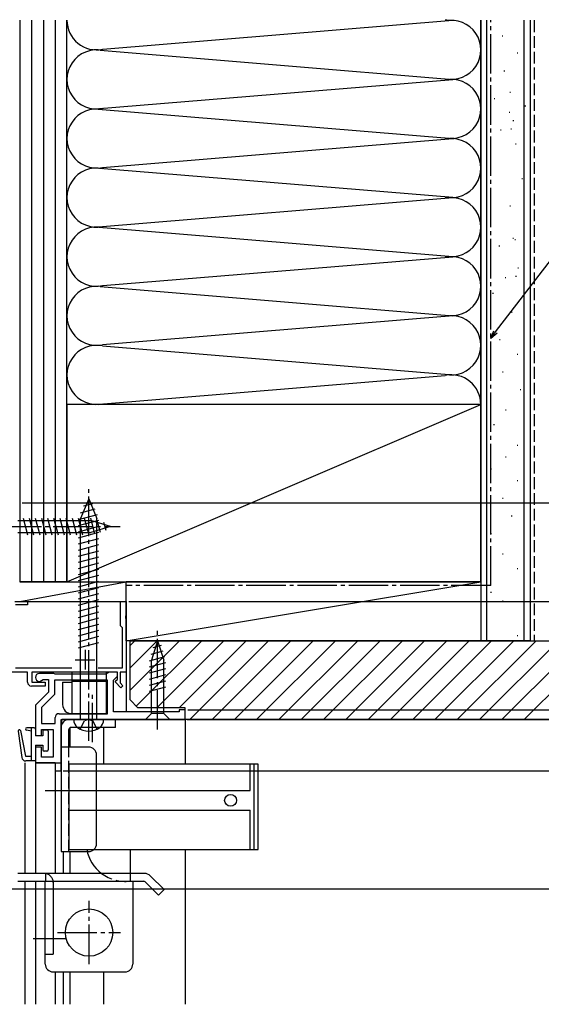
# Model space of a CAD drawing. Extents: x 0 to 990, y 0 to 1603.
# Drawn here: x 368 to 501, y 1125 to 1375 of the extents above; entities that cross this region are included whole.
import ezdxf

# ---------------------------------------------------------------- set-up
doc = ezdxf.new("R2010")
doc.units = 0
doc.linetypes.add('YCENTER_1', pattern=[13, 10, -1, 1, -1])
doc.linetypes.add('YHIDDEN_1', pattern=[4, 3, -1])
for name, color, linetype in [('YKK_11', 7, 'CONTINUOUS'), ('YKK_12', 2, 'CONTINUOUS'), ('YKK_13', 4, 'CONTINUOUS'), ('YKK_D', 6, 'CONTINUOUS'), ('YSS_K', 3, 'CONTINUOUS')]:
    doc.layers.add(name, color=color, linetype=linetype)

msp = doc.modelspace()

# ---------------------------------------------------------------- linework, layer by layer
at = {"layer": 'YKK_11', "color": 0, "linetype": 'ByBlock', "lineweight": -2}
for p, q in [((367.187398, 1227.150531), (370.414193, 1227.150531)), ((370.414193, 1226.250531), (367.314193, 1226.250531)), ((370.414193, 1227.150531), (370.414193, 1226.250531)), ((394.014193, 1220.950531), (394.014193, 1227.150531)), ((394.014193, 1227.150531), (395.414193, 1227.150531)), ((395.414193, 1227.150531), (395.414193, 1223.608789)), ((395.414193, 1223.608789), (395.294193, 1223.425486)), ((395.294193, 1223.425486), (395.294193, 1222.875577)), ((395.294193, 1222.875577), (395.414193, 1222.692274)), ((395.414193, 1222.692274), (395.414193, 1209.150531)), ((394.314193, 1220.650531), (394.014193, 1220.950531)), ((394.514193, 1220.450531), (394.314193, 1220.650531)), ((394.514193, 1210.250531), (394.514193, 1220.450531)), ((367.314193, 1210.250531), (381.678027, 1210.250531)), ((388.350358, 1210.250531), (394.514193, 1210.250531)), ((370.414193, 1209.150531), (350.37245, 1209.150531)), ((370.414193, 1206.650531), (370.414193, 1209.150531)), ((393.214193, 1209.150531), (371.514193, 1209.150531)), ((371.514193, 1209.150531), (371.514193, 1206.650531)), ((377.040996, 1208.850539), (373.4142, 1208.850551)), ((373.914201, 1207.100539), (374.347213, 1207.350539)), ((374.347213, 1207.350539), (375.714201, 1207.350539)), ((375.714201, 1207.350539), (375.714201, 1204.150539)), ((377.214201, 1208.750539), (377.040996, 1208.850539)), ((377.387406, 1208.650539), (377.214201, 1208.750539)), ((390.281301, 1208.650539), (377.387406, 1208.650539)), ((390.714313, 1208.900539), (390.281301, 1208.650539)), ((391.147326, 1209.150539), (390.714313, 1208.900539)), ((393.214313, 1209.150539), (391.147326, 1209.150539)), ((392.214313, 1207.150539), (392.714313, 1207.650539)), ((392.714313, 1207.650539), (393.214313, 1208.150539)), ((393.014193, 1207.150531), (393.214193, 1207.350531)), ((393.214193, 1207.350531), (393.214193, 1209.150531)), ((393.214313, 1208.150539), (393.214313, 1209.150539)), ((395.414193, 1209.150531), (393.914193, 1209.150531)), ((393.914193, 1209.150531), (393.914193, 1206.445506)), ((374.914193, 1205.650531), (371.414193, 1205.650531)), ((371.514193, 1206.650531), (374.914193, 1206.650531)), ((373.4142, 1206.850551), (373.481188, 1206.850539)), ((373.481188, 1206.850539), (373.914201, 1207.100539)), ((374.914193, 1206.650531), (374.914193, 1205.650531)), ((390.714313, 1207.150539), (377.214201, 1207.150539)), ((377.214201, 1207.150539), (377.214201, 1203.529219)), ((390.714313, 1207.150539), (377.214201, 1207.150539)), ((390.714313, 1198.650539), (390.714313, 1207.150539)), ((392.214313, 1199.150539), (392.214313, 1207.150539)), ((392.714193, 1206.850531), (393.014193, 1207.150531)), ((392.714193, 1206.655557), (392.714193, 1206.850531)), ((394.116706, 1205.253043), (392.714193, 1206.655557)), ((393.914193, 1206.445506), (394.61168, 1205.748018)), ((394.61168, 1205.748018), (394.116706, 1205.253043)), ((375.714201, 1204.150539), (372.414201, 1200.85054)), ((377.214201, 1203.529219), (373.914201, 1200.229219)), ((372.414201, 1200.85054), (372.414201, 1193.150539)), ((373.914201, 1200.229219), (373.914201, 1196.150539)), ((377.41398, 1196.150539), (377.41398, 1197.650539)), ((378.41398, 1198.650539), (390.714313, 1198.650539)), ((408.91398, 1199.150539), (392.214313, 1199.150539)), ((410.41398, 1199.649782), (408.91398, 1199.649782)), ((408.91398, 1199.649782), (408.91398, 1199.150539)), ((410.41398, 1197.150539), (410.41398, 1199.649782)), ((373.914201, 1196.150539), (377.41398, 1196.150539)), ((378.91398, 1197.150539), (410.41398, 1197.150539)), ((378.91398, 1184.150539), (378.91398, 1197.150539)), ((378.91398, 1197.150539), (410.41398, 1197.150539)), ((372.414201, 1193.150539), (373.91398, 1193.150539)), ((373.91398, 1193.150539), (373.91398, 1194.650539)), ((373.91398, 1194.650539), (376.91398, 1194.650539)), ((376.91398, 1194.650539), (376.91398, 1187.650539)), ((373.91398, 1190.150539), (372.41398, 1190.150539)), ((372.41398, 1190.150539), (372.41398, 1186.150539)), ((373.91398, 1187.650539), (373.91398, 1190.150539)), ((376.91398, 1187.650539), (373.91398, 1187.650539)), ((372.41398, 1186.150539), (377.41398, 1186.150539)), ((377.41398, 1186.150539), (377.41398, 1184.150539)), ((377.41398, 1184.150539), (378.91398, 1184.150539))]:
    msp.add_line(p, q, dxfattribs=at)
at = {"layer": 'YKK_11', "color": 2}
for p, q in [((385.014193, 1214.850531), (385.014193, 1209.850531)), ((382.514193, 1212.350531), (387.514193, 1212.350531))]:
    msp.add_line(p, q, dxfattribs=at)
at = {"layer": 'YKK_11', "color": 0, "linetype": 'ByBlock', "lineweight": -2}
for centre, start, end in [((373.4142, 1207.850551), 90.000009, 179.999991), ((373.4142, 1207.850551), 180.000009, 269.999991), ((371.414193, 1206.650531), 180.000009, 269.999991), ((378.41398, 1197.650539), 90.000009, 179.999991)]:
    msp.add_arc(centre, 1, start, end, dxfattribs=at)
at = {"layer": 'YKK_12', "linetype": 'Continuous'}
for p, q in [((368.414493, 1227.155055), (395.414715, 1227.155055)), ((395.414709, 1227.155055), (395.414709, 1199.155039)), ((377.414648, 1184.642573), (377.414648, 1158.103935)), ((379.414648, 1163.655039), (379.414648, 1158.103935)), ((381.114648, 1163.655039), (381.114648, 1158.103935))]:
    msp.add_line(p, q, dxfattribs=at)
at = {"layer": 'YKK_12'}
for p, q in [((378.914493, 1186.15451), (378.914493, 1197.15451)), ((378.914493, 1197.15451), (379.114493, 1197.15451)), ((379.114493, 1196.02682), (379.114493, 1197.15451)), ((381.114493, 1197.15451), (379.114493, 1197.15451)), ((381.114493, 1195.155039), (381.114493, 1190.155039)), ((410.414493, 1197.15451), (389.714493, 1197.15451)), ((389.714493, 1195.155039), (389.714493, 1185.855039)), ((410.414493, 1197.15451), (410.414493, 1185.855039)), ((369.717768, 1186.15451), (369.717768, 1158.103935)), ((372.414493, 1186.15451), (372.414493, 1158.103935)), ((377.414493, 1186.15451), (372.414493, 1186.15451)), ((377.414493, 1186.15451), (378.914493, 1186.15451)), ((410.414493, 1164.155039), (410.414493, 1124.87912)), ((369.717768, 1156.103935), (369.717768, 1124.87912)), ((372.414493, 1156.103935), (372.414493, 1124.87912)), ((377.414493, 1133.103935), (377.414493, 1124.87912)), ((379.414493, 1133.103935), (379.414493, 1124.87912)), ((381.114493, 1133.103935), (381.114493, 1124.87912)), ((389.714493, 1133.103935), (389.714493, 1124.87912))]:
    msp.add_line(p, q, dxfattribs=at)
at = {"layer": 'YKK_13', "linetype": 'YCENTER_1'}
for p, q in [((385.914493, 1191.750539), (385.914493, 1255.650539)), ((363.914493, 1246.155055), (393.914493, 1246.155055)), ((403.413979, 1194.66119), (403.413979, 1219.66119)), ((386.914493, 1191.436559), (386.914493, 1204.052339)), ((374.914493, 1179.155039), (384.414493, 1179.155039)), ((386.015452, 1135.103935), (386.015452, 1151.103935)), ((378.015452, 1143.103935), (394.015452, 1143.103935)), ((371.848728, 1141.603935), (380.205977, 1141.603935))]:
    msp.add_line(p, q, dxfattribs=at)
at = {"layer": 'YKK_13', "linetype": 'Continuous'}
for p, q in [((385.914493, 1253.150539), (383.864493, 1248.201401)), ((385.914493, 1253.150539), (387.964493, 1248.201401)), ((385.914493, 1253.150539), (387.964493, 1248.201401)), ((383.872091, 1249.656965), (387.548821, 1250.642141)), ((384.595634, 1251.403752), (386.969842, 1252.039919)), ((367.964493, 1247.705055), (386.498521, 1247.705055)), ((369.265523, 1248.255055), (370.39091, 1244.055055)), ((370.818438, 1248.255055), (371.943824, 1244.055055)), ((372.371352, 1248.255055), (373.496739, 1244.055055)), ((373.924266, 1248.255055), (375.049653, 1244.055055)), ((375.477181, 1248.255055), (376.602567, 1244.055055)), ((377.030095, 1248.255055), (378.155481, 1244.055055)), ((378.583009, 1248.255055), (379.708396, 1244.055055)), ((380.135923, 1248.255055), (381.26131, 1244.055055)), ((381.688838, 1248.255055), (382.814224, 1244.055055)), ((383.241752, 1248.255055), (384.367139, 1244.055055)), ((383.314493, 1247.954642), (388.127799, 1249.244364)), ((383.314493, 1246.401728), (388.514493, 1247.795064)), ((383.864493, 1197.150539), (383.864493, 1248.201401)), ((384.794666, 1248.255055), (385.920053, 1244.055055)), ((386.34758, 1248.255055), (387.40365, 1244.31375)), ((391.414493, 1246.155055), (386.498521, 1247.705055)), ((387.964493, 1197.150539), (387.964493, 1248.201401)), ((388.022057, 1247.801376), (388.835588, 1244.765238)), ((389.718275, 1247.266561), (390.267527, 1245.216726)), ((383.314493, 1244.848814), (388.514493, 1246.24215)), ((383.314493, 1243.295899), (388.514493, 1244.689235)), ((391.414493, 1246.155055), (386.498521, 1244.605055)), ((391.414493, 1246.155055), (386.498521, 1244.605055)), ((367.964493, 1244.605055), (386.498521, 1244.605055)), ((383.314493, 1241.742985), (388.514493, 1243.136321)), ((383.314493, 1240.190071), (388.514493, 1241.583407)), ((383.314493, 1238.637157), (388.514493, 1240.030492)), ((383.314493, 1237.084242), (388.514493, 1238.477578)), ((383.314493, 1235.531328), (388.514493, 1236.924664)), ((383.314493, 1233.978414), (388.514493, 1235.37175)), ((383.314493, 1232.4255), (388.514493, 1233.818835)), ((383.314493, 1230.872585), (388.514493, 1232.265921)), ((383.314493, 1229.319671), (388.514493, 1230.713007)), ((383.314493, 1227.766757), (388.514493, 1229.160093)), ((383.314493, 1226.213843), (388.514493, 1227.607178)), ((383.314493, 1224.660928), (388.514493, 1226.054264)), ((383.314493, 1223.108014), (388.514493, 1224.50135)), ((383.314493, 1221.5551), (388.514493, 1222.948436)), ((383.314493, 1220.002185), (388.514493, 1221.395521)), ((383.314493, 1218.449271), (388.514493, 1219.842607)), ((383.314493, 1216.896357), (388.514493, 1218.289693)), ((383.314493, 1215.343443), (388.514493, 1216.736778)), ((403.413979, 1217.16119), (401.863979, 1212.245218)), ((402.302473, 1215.464973), (404.352308, 1216.014224)), ((403.413979, 1217.16119), (404.963979, 1212.245218)), ((403.413979, 1217.16119), (404.963979, 1212.245218)), ((401.313979, 1212.094278), (405.255284, 1213.150348)), ((401.767658, 1213.768755), (404.803796, 1214.582286)), ((401.863979, 1198.71119), (401.863979, 1212.245218)), ((404.963979, 1198.71119), (404.963979, 1212.245218)), ((401.313979, 1210.541364), (405.513979, 1211.66675)), ((401.313979, 1208.98845), (405.513979, 1210.113836)), ((381.614493, 1209.15813), (381.614493, 1198.65813)), ((390.414493, 1209.15813), (381.614493, 1209.15813)), ((390.414493, 1198.65813), (390.414493, 1209.15813)), ((401.313979, 1207.435535), (405.513979, 1208.560922)), ((379.314493, 1206.65813), (381.614493, 1206.65813)), ((379.314493, 1206.65813), (379.314493, 1200.95813)), ((390.414493, 1206.85813), (381.614493, 1206.85813)), ((401.313979, 1205.882621), (405.513979, 1207.008008)), ((401.313979, 1204.329707), (405.513979, 1205.455093)), ((381.614493, 1198.65813), (390.414493, 1198.65813)), ((400.313979, 1197.16119), (401.863979, 1198.71119)), ((404.963979, 1198.71119), (401.863979, 1198.71119)), ((406.513979, 1197.16119), (404.963979, 1198.71119)), ((372.113983, 1195.051964), (370.213982, 1195.051964)), ((371.413982, 1186.651964), (371.413982, 1195.051964)), ((371.438752, 1195.051964), (371.413982, 1195.027195)), ((372.413982, 1194.751964), (372.413982, 1193.051964)), ((378.914493, 1195.155039), (378.914493, 1163.655039)), ((392.714493, 1197.155039), (380.914493, 1197.155039)), ((392.714493, 1195.155039), (381.414493, 1195.155039)), ((389.714493, 1197.150539), (382.114493, 1197.150539)), ((392.714493, 1195.155039), (392.714493, 1197.155039)), ((400.313979, 1197.16119), (406.513979, 1197.16119)), ((368.021039, 1194.244798), (368.948266, 1187.515465)), ((368.612378, 1194.344716), (369.913982, 1187.851964)), ((371.413982, 1194.251964), (370.165618, 1194.455888)), ((374.313983, 1193.051964), (372.413982, 1193.051964)), ((374.313983, 1194.251964), (374.313983, 1193.051964)), ((374.613983, 1194.551964), (375.313983, 1194.551964)), ((375.613983, 1194.251964), (375.613983, 1189.451964)), ((380.914493, 1190.155039), (380.914493, 1194.655039)), ((372.413982, 1190.651964), (374.313983, 1190.651964)), ((372.413982, 1190.651964), (372.413982, 1186.651964)), ((372.413982, 1190.251964), (372.413982, 1186.651964)), ((374.313983, 1190.651964), (374.313983, 1189.451964)), ((385.914493, 1190.155039), (378.914493, 1190.155039)), ((369.913982, 1187.851964), (371.413982, 1187.851964)), ((375.313983, 1189.151964), (374.613983, 1189.151964)), ((387.914493, 1165.655039), (387.914493, 1188.155039)), ((372.413982, 1186.651964), (369.938906, 1186.651964)), ((428.918356, 1185.855039), (380.918356, 1185.855039)), ((380.918356, 1185.855039), (380.918356, 1164.155039)), ((426.918356, 1179.155039), (426.918356, 1185.855039)), ((427.918356, 1164.155039), (427.918356, 1185.855039)), ((428.918356, 1164.155039), (428.918356, 1185.855039)), ((380.918356, 1179.155039), (426.918356, 1179.155039)), ((380.918356, 1174.155039), (426.918356, 1174.155039)), ((426.918356, 1164.155039), (426.918356, 1174.155039)), ((378.914493, 1163.655039), (385.914493, 1163.655039)), ((380.918356, 1164.155039), (428.918356, 1164.155039)), ((396.418356, 1164.155039), (396.418356, 1158.101964)), ((400.111895, 1158.103935), (367.915452, 1158.103935)), ((401.526109, 1157.518149), (405.061642, 1153.982615)), ((367.915452, 1156.103935), (399.904788, 1156.103935)), ((374.915452, 1135.103935), (374.915452, 1156.103935)), ((376.915452, 1156.103935), (376.915452, 1137.603935)), ((397.115452, 1156.103935), (397.115452, 1135.103935)), ((403.647429, 1152.568401), (400.258342, 1155.957489)), ((403.647429, 1152.568401), (405.061642, 1153.982615)), ((374.915452, 1137.603935), (376.915452, 1137.603935)), ((376.915452, 1133.103935), (395.115452, 1133.103935))]:
    msp.add_line(p, q, dxfattribs=at)
at = {"layer": 'YKK_13', "linetype": 'YHIDDEN_1'}
for p, q in [((383.764493, 1194.758977), (384.820942, 1196.877886)), ((385.914493, 1197.150539), (384.820942, 1196.877886)), ((385.914493, 1197.150539), (387.008044, 1196.877886)), ((388.064493, 1194.758977), (387.008044, 1196.877886)), ((380.914493, 1163.655039), (380.914493, 1190.155039)), ((374.920331, 1158.103935), (374.920331, 1156.103935)), ((396.418356, 1158.101964), (396.418356, 1156.155039)), ((376.915452, 1155.803935), (376.915452, 1156.103935))]:
    msp.add_line(p, q, dxfattribs=at)
at = {"layer": 'YKK_13', "linetype": 'Continuous'}
for centre, radius in [((421.918356, 1176.655039), 1.5), ((386.015452, 1143.103935), 6)]:
    msp.add_circle(centre, radius, dxfattribs=at)
for centre, radius, start, end in [((381.614493, 1200.95813), 2.3, 180, 270), ((370.213982, 1194.751964), 0.3, 90, 260.722499), ((372.113983, 1194.751964), 0.3, 0, 90), ((380.914493, 1195.155039), 2, 90, 180), ((381.414493, 1194.655039), 0.5, 90, 180), ((384.513992, 1197.101539), 2.4, 178.830142, 234.299961), ((385.914493, 1199.050539), 4.8, 234.299961, 305.700039), ((387.314993, 1197.101539), 2.4, 305.700039, 1.169858), ((368.318231, 1194.285748), 0.3, 11.335844, 187.845322), ((374.613983, 1194.251964), 0.3, 90, 180), ((375.313983, 1194.251964), 0.3, 0, 90), ((385.914493, 1188.155039), 2, 0, 90), ((369.938906, 1187.651964), 1, 187.845322, 270), ((374.613983, 1189.451964), 0.3, 180, 270), ((375.313983, 1189.451964), 0.3, 270, 0), ((385.914493, 1165.655039), 2, 270, 0), ((395.230501, 1166.084238), 10, 191.123238, 232.902995), ((400.111895, 1156.103935), 2, 45, 90), ((399.904788, 1155.603935), 0.5, 45, 90), ((376.915452, 1135.103935), 2, 180, 270), ((395.115452, 1135.103935), 2, 270, 0)]:
    msp.add_arc(centre, radius, start, end, dxfattribs=at)
at = {"layer": 'YKK_13', "linetype": 'YHIDDEN_1'}
for centre, radius, start, end in [((374.615452, 1155.803935), 2.3, 0, 90), ((395.230501, 1166.084238), 10, 232.902995, 276.822015)]:
    msp.add_arc(centre, radius, start, end, dxfattribs=at)
at = {"layer": 'YKK_D'}
for p, q in [((489.15542, 1295.542326), (524.54542, 1341.721354)), ((369.064193, 1252.150531), (574.415887, 1252.150531)), ((396.114193, 1227.150531), (574.415887, 1227.150531)), ((397.114193, 1227.150531), (574.415887, 1227.150531)), ((398.114193, 1227.150531), (554.415887, 1227.150531)), ((411.113979, 1199.649782), (534.415887, 1199.649782)), ((410.913979, 1197.150539), (554.415887, 1197.150539)), ((410.913979, 1197.150539), (554.415887, 1197.150539)), ((410.913979, 1197.150539), (534.415887, 1197.150539)), ((429.918356, 1197.150544), (534.415887, 1197.150544)), ((379.413979, 1184.150539), (534.415887, 1184.150539)), ((429.918356, 1184.150544), (534.415887, 1184.150544)), ((365.911799, 1154.155039), (534.415887, 1154.155039))]:
    msp.add_line(p, q, dxfattribs=at)
at = {"layer": 'YKK_D', "linetype": 'ByBlock', "lineweight": -2}
for p, q in [((487.914527, 1293.923133), (488.721558, 1295.874822)), ((487.914527, 1293.923133), (489.15542, 1295.542326)), ((489.589281, 1295.209829), (487.914527, 1293.923133))]:
    msp.add_line(p, q, dxfattribs=at)
at = {"layer": 'YSS_K', "linetype": 'Continuous'}
for p, q in [((368.415555, 1374.654904), (368.415555, 1232.154898)), ((371.415555, 1374.654904), (371.415555, 1232.154898)), ((374.415555, 1374.654904), (374.415555, 1232.154898)), ((377.415555, 1374.654904), (377.415555, 1232.154898)), ((380.414527, 1277.154898), (380.414527, 1374.654904)), ((380.415555, 1232.154898), (380.415555, 1374.654904)), ((389.479807, 1367.315741), (478.295638, 1374.654904)), ((485.414527, 1277.154901), (485.414527, 1374.654904)), ((486.915551, 1217.154965), (486.915551, 1374.654904)), ((496.415551, 1217.154965), (496.415551, 1374.654904)), ((490.802012, 1370.682994), (491.002012, 1370.682994)), ((388.859447, 1367.045329), (478.295638, 1359.654904)), ((494.639093, 1366.366277), (494.839093, 1366.366277)), ((387.608806, 1352.161133), (478.295638, 1359.654904)), ((491.281647, 1361.809743), (491.481647, 1361.809743)), ((488.769546, 1354.839225), (488.969546, 1354.839225)), ((492.771074, 1356.439836), (492.971074, 1356.439836)), ((387.326062, 1352.172038), (478.295661, 1344.654902)), ((496.609391, 1352.931731), (496.809391, 1352.931731)), ((492.607864, 1351.33112), (492.807864, 1351.33112)), ((493.571379, 1349.237086), (493.771379, 1349.237086)), ((389.446138, 1337.312955), (478.295661, 1344.654902)), ((490.370157, 1346.83617), (490.570157, 1346.83617)), ((493.013645, 1347.135807), (493.213645, 1347.135807)), ((494.208475, 1343.328065), (494.408475, 1343.328065)), ((478.295639, 1329.6549), (386.596787, 1337.232297)), ((495.809086, 1334.524705), (496.009086, 1334.524705)), ((388.446933, 1322.230391), (478.295639, 1329.6549)), ((492.74941, 1327.593637), (492.94941, 1327.593637)), ((478.295638, 1314.654904), (387.521464, 1322.155892)), ((489.997276, 1317.393475), (490.197276, 1317.393475)), ((493.495392, 1319.387829), (493.695392, 1319.387829)), ((493.998803, 1318.994086), (494.198803, 1318.994086)), ((389.479807, 1307.315741), (478.295638, 1314.654904)), ((494.241375, 1309.690057), (494.441375, 1309.690057)), ((494.799109, 1311.791336), (494.999109, 1311.791336)), ((491.597887, 1309.39042), (491.797887, 1309.39042)), ((388.859447, 1307.045329), (478.295638, 1299.654904)), ((488.396664, 1305.388892), (488.596664, 1305.388892)), ((493.198498, 1300.587059), (493.398498, 1300.587059)), ((478.295638, 1299.654904), (389.446168, 1292.312961)), ((490.138822, 1293.655991), (490.338822, 1293.655991)), ((389.446107, 1291.996852), (478.295638, 1284.654904)), ((494.614717, 1289.926079), (494.814717, 1289.926079)), ((490.884804, 1285.450184), (491.084804, 1285.450184)), ((387.608806, 1277.161133), (476.382923, 1284.496849)), ((495.360699, 1280.974289), (495.560699, 1280.974289)), ((380.414527, 1232.154898), (485.414527, 1277.154898)), ((491.630787, 1275.752412), (491.830787, 1275.752412)), ((488.646857, 1272.022499), (488.846857, 1272.022499)), ((494.614717, 1266.800622), (494.814717, 1266.800622)), ((491.630787, 1263.816692), (491.830787, 1263.816692)), ((487.900874, 1260.832762), (488.100874, 1260.832762)), ((494.614717, 1257.848832), (494.814717, 1257.848832)), ((490.884804, 1253.372937), (491.084804, 1253.372937)), ((493.122752, 1248.897042), (493.322752, 1248.897042)), ((487.900874, 1244.421147), (488.100874, 1244.421147)), ((490.884804, 1239.19927), (491.084804, 1239.19927)), ((494.614717, 1235.469357), (494.814717, 1235.469357)), ((368.414527, 1232.154898), (395.414514, 1232.154898)), ((368.414527, 1227.154898), (395.414514, 1232.154898)), ((380.415555, 1232.154898), (368.415555, 1232.154898)), ((395.414514, 1227.154898), (395.414514, 1232.154898)), ((395.414527, 1217.154944), (395.414527, 1232.154898)), ((485.415551, 1232.154898), (395.414527, 1232.154898)), ((395.415695, 1217.156255), (485.415551, 1232.154898)), ((485.415551, 1232.154898), (485.415551, 1217.154944)), ((487.900874, 1229.485428), (488.100874, 1229.485428)), ((490.884804, 1227.26355), (491.084804, 1227.26355)), ((368.414527, 1227.154898), (395.414514, 1227.154898)), ((494.614717, 1218.533638), (494.814717, 1218.533638)), ((485.415551, 1217.154944), (395.414527, 1217.154944))]:
    msp.add_line(p, q, dxfattribs=at)
at = {"layer": 'YSS_K', "color": 0, "linetype": 'Continuous'}
for p, q in [((485.415551, 1374.654904), (485.415551, 1217.154965)), ((497.915551, 1374.654904), (497.915551, 1217.154965)), ((485.414527, 1277.154898), (380.414527, 1277.154898)), ((380.414527, 1277.154898), (380.414527, 1232.154898)), ((485.414527, 1232.154898), (485.414527, 1277.154898)), ((380.414527, 1232.154898), (485.414527, 1232.154898)), ((497.915551, 1217.154965), (485.415551, 1217.154965))]:
    msp.add_line(p, q, dxfattribs=at)
at = {"layer": 'YSS_K', "color": 0, "linetype": 'YCENTER_1'}
for q in [(487.914527, 1374.654904), (395.414417, 1231.154898)]:
    msp.add_line((487.914527, 1231.154898), q, dxfattribs=at)
at = {"layer": 'YSS_K', "linetype": 'YHIDDEN_1'}
msp.add_line((498.915551, 1374.654904), (498.915551, 1217.154166), dxfattribs=at)
at = {"layer": 'YSS_K'}
for p, q in [((396.414174, 1215.951091), (397.617249, 1217.154166)), ((396.414174, 1210.294237), (403.274103, 1217.154166)), ((396.414174, 1204.637382), (408.930958, 1217.154166)), ((398.000993, 1200.567347), (414.587812, 1217.154166)), ((403.244666, 1200.154166), (420.244666, 1217.154166)), ((408.90152, 1200.154166), (425.90152, 1217.154166)), ((411.558375, 1197.154166), (431.558375, 1217.154166)), ((417.215229, 1197.154166), (437.215229, 1217.154166)), ((422.872083, 1197.154166), (442.872083, 1217.154166)), ((428.528937, 1197.154166), (448.528937, 1217.154166)), ((434.185792, 1197.154166), (454.185792, 1217.154166)), ((439.842646, 1197.154166), (459.842646, 1217.154166)), ((445.4995, 1197.154166), (465.4995, 1217.154166)), ((451.156354, 1197.154166), (471.156354, 1217.154166)), ((456.813209, 1197.154166), (476.813209, 1217.154166)), ((462.470063, 1197.154166), (482.470063, 1217.154166)), ((468.126917, 1197.154166), (488.126917, 1217.154166)), ((473.783771, 1197.154166), (493.783771, 1217.154166)), ((479.440626, 1197.154166), (499.440626, 1217.154166)), ((485.09748, 1197.154166), (505.09748, 1217.154166)), ((490.754334, 1197.154166), (510.414182, 1216.814013)), ((496.411188, 1197.154166), (510.414182, 1211.157159))]:
    msp.add_line(p, q, dxfattribs=at)
at = {"layer": 'YSS_K', "color": 0, "linetype": 'ByBlock', "lineweight": -2}
for p, q in [((396.414174, 1217.154166), (510.414182, 1217.154166)), ((396.414174, 1202.154166), (396.414174, 1217.154166)), ((398.414174, 1200.154166), (396.414174, 1202.154166)), ((410.414174, 1200.154166), (398.414174, 1200.154166)), ((410.414174, 1197.154166), (410.414174, 1200.154166)), ((508.414182, 1197.154166), (410.414174, 1197.154166))]:
    msp.add_line(p, q, dxfattribs=at)
at = {"layer": 'YSS_K', "linetype": 'Continuous'}
for centre, start, end in [((387.914524, 1374.6549), 179.999971, 281.783795), ((477.914527, 1382.154901), 258.216464, 270.050975), ((477.914527, 1367.154901), 258.216464, 101.783536), ((387.914524, 1359.6549), 78.216678, 281.783795), ((477.914527, 1352.154901), 258.216464, 101.783536), ((387.914524, 1344.6549), 78.216678, 281.783558), ((477.914527, 1337.154901), 258.216464, 101.783636), ((387.914524, 1329.6549), 78.216442, 281.783795), ((477.914527, 1322.154901), 258.216464, 101.783536), ((387.914524, 1314.6549), 78.216678, 281.783795), ((477.914527, 1307.154901), 258.216464, 101.783536), ((387.914524, 1299.6549), 78.216678, 281.783795), ((477.914527, 1292.154901), 258.216464, 101.783536), ((387.914524, 1284.6549), 78.216678, 281.783795), ((477.914527, 1277.154901), 0, 101.783536)]:
    msp.add_arc(centre, 7.5, start, end, dxfattribs=at)

doc.saveas('drawing.dxf')
